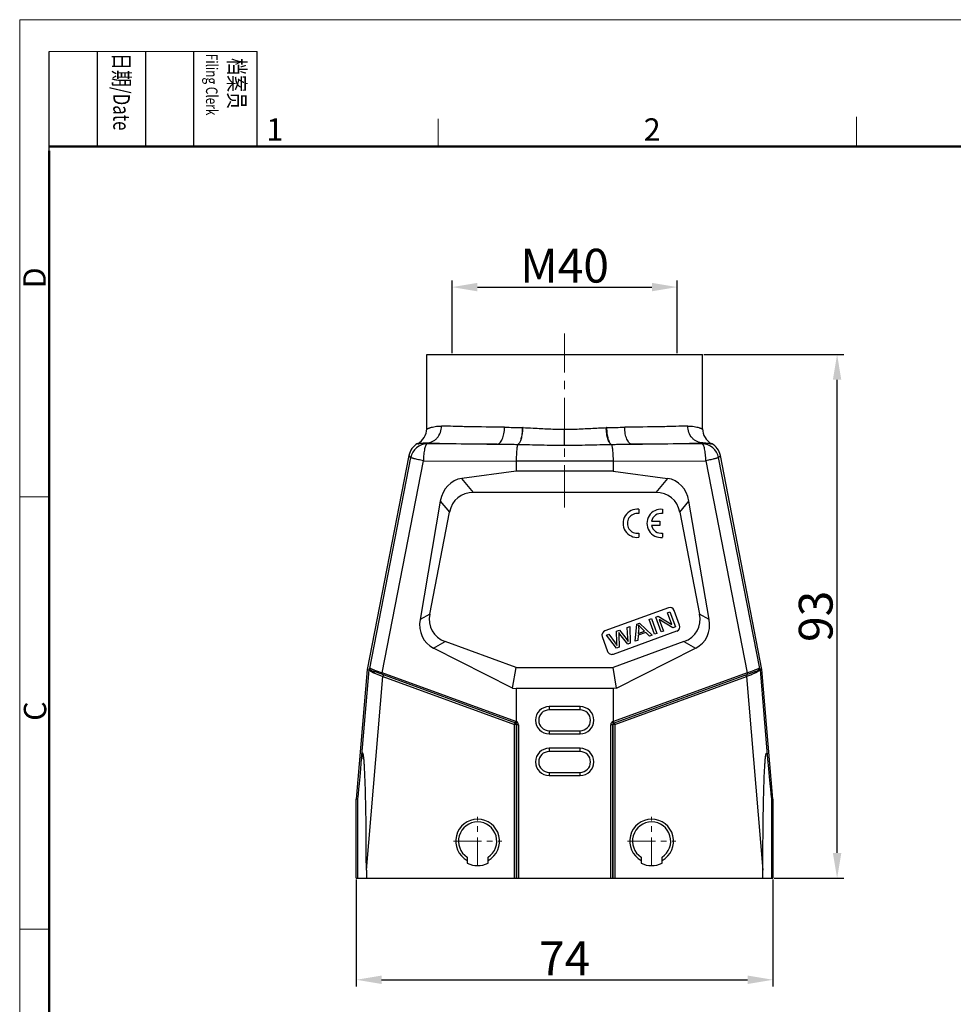
# Model space of a CAD drawing. Units: millimetres. Extents: x 253 to 698, y 142 to 457.
# Drawn here: x 253 to 418, y 282 to 457 of the extents above; entities that cross this region are included whole.
import ezdxf

# ---------------------------------------------------------------- set-up
doc = ezdxf.new("R2010")
doc.units = ezdxf.units.MM
doc.header["$MEASUREMENT"] = 0
doc.linetypes.add('CENTER', pattern=[2, 1.25, -0.25, 0.25, -0.25])
doc.layers.get('0').update_dxf_attribs({"lineweight": 30})
for name, color, linetype, lineweight in [('CEN', 1, 'CENTER', 15), ('DIM', 3, 'Continuous', 15), ('图框', 7, 'Continuous', 20)]:
    doc.layers.add(name, color=color, linetype=linetype, lineweight=lineweight)
doc.styles.add('Romans字体', font='romans.shx', dxfattribs={"width": 0.75})
doc.styles.get("Standard").update_dxf_attribs({"font": 'txt', "width": 0.75})
doc.dimstyles.new('01', dxfattribs={"dimtxt": 6, "dimasz": 4.5, "dimexe": 1.2, "dimexo": 0.2, "dimgap": 0.8, "dimtad": 1, "dimdec": 1, "dimdsep": 46, "dimtxsty": 'Romans字体', "dimcen": 0, "dimclrd": 1, "dimclre": 6, "dimclrt": 4, "dimazin": 2, "dimtfac": 1, "dimtdec": 1, "dimtofl": 0, "dimtmove": 0, "dimatfit": 3, "dimfxl": 1, "dimtolj": 1, "dimtzin": 0, "dimarcsym": 0})

# ---------------------------------------------------------------- blocks, each defined once
blk = doc.blocks.new('*D1')
at = {"layer": 'Defpoints', "color": 0, "transparency": 16777216}
for p in [(312.42, 304.21), (386.42, 304.21), (386.42, 286.19)]:
    blk.add_point(p, dxfattribs=at)
at = {"layer": 'DIM', "color": 6, "lineweight": -2, "transparency": 16777216}
for p, q in [((312.42, 304.01), (312.42, 284.99)), ((386.42, 304.01), (386.42, 284.99))]:
    blk.add_line(p, q, dxfattribs=at)
at = {"layer": 'DIM', "color": 1, "lineweight": -2, "transparency": 16777216}
blk.add_line((316.92, 286.19), (381.92, 286.19), dxfattribs=at)
at = {"layer": 'DIM', "color": 1, "transparency": 16777216}
for points in [[(316.92, 286.94), (316.92, 285.44), (312.42, 286.19)], [(381.92, 286.94), (381.92, 285.44), (386.42, 286.19)]]:
    blk.add_solid(points, dxfattribs=at)
at = {"layer": 'DIM', "color": 4, "transparency": 16777216, "insert": (349.42, 289.99), "char_height": 6, "attachment_point": 5, "style": 'Romans字体'}
blk.add_mtext('\\A1;74', dxfattribs=at)
blk = doc.blocks.new('*D2')
at = {"layer": 'Defpoints', "color": 0, "transparency": 16777216}
for p in [(373.92, 397.21), (397.81, 397.21), (386.42, 304.21)]:
    blk.add_point(p, dxfattribs=at)
at = {"layer": 'DIM', "color": 6, "lineweight": -2, "transparency": 16777216}
for p, q in [((374.12, 397.21), (399.01, 397.21)), ((386.62, 304.21), (399.01, 304.21))]:
    blk.add_line(p, q, dxfattribs=at)
at = {"layer": 'DIM', "color": 1, "lineweight": -2, "transparency": 16777216}
blk.add_line((397.81, 308.71), (397.81, 392.71), dxfattribs=at)
at = {"layer": 'DIM', "color": 1, "transparency": 16777216}
for points in [[(397.06, 392.71), (398.56, 392.71), (397.81, 397.21)], [(397.06, 308.71), (398.56, 308.71), (397.81, 304.21)]]:
    blk.add_solid(points, dxfattribs=at)
at = {"layer": 'DIM', "color": 4, "transparency": 16777216, "insert": (394.01, 350.71), "char_height": 6, "attachment_point": 5, "rotation": 90, "style": 'Romans字体'}
blk.add_mtext('\\A1;93', dxfattribs=at)
blk = doc.blocks.new('*D4')
at = {"layer": 'Defpoints', "color": 0, "transparency": 16777216}
for p in [(369.42, 409.16), (329.42, 397.21), (369.42, 397.21)]:
    blk.add_point(p, dxfattribs=at)
at = {"layer": 'DIM', "color": 6, "lineweight": -2, "transparency": 16777216}
for p, q in [((329.42, 397.41), (329.42, 410.36)), ((369.42, 397.41), (369.42, 410.36))]:
    blk.add_line(p, q, dxfattribs=at)
at = {"layer": 'DIM', "color": 1, "lineweight": -2, "transparency": 16777216}
blk.add_line((333.92, 409.16), (364.92, 409.16), dxfattribs=at)
at = {"layer": 'DIM', "color": 1, "transparency": 16777216}
for points in [[(333.92, 409.91), (333.92, 408.41), (329.42, 409.16)], [(364.92, 409.91), (364.92, 408.41), (369.42, 409.16)]]:
    blk.add_solid(points, dxfattribs=at)
at = {"layer": 'DIM', "color": 4, "transparency": 16777216, "insert": (349.42, 412.96), "char_height": 6, "attachment_point": 5, "style": 'Romans字体'}
blk.add_mtext('\\A1;M40', dxfattribs=at)

msp = doc.modelspace()

# ---------------------------------------------------------------- linework, layer by layer
at = {"color": 7, "linetype": 'Continuous'}
for p, q in [((324.92, 397.21), (373.92, 397.21)), ((324.92, 384.02), (324.92, 397.21)), ((373.92, 384.02), (373.92, 397.21)), ((349.42, 381.09), (349.42, 383.92)), ((325.02, 381.33), (324.88, 381.49)), ((337.44, 381.28), (325.02, 381.33)), ((373.82, 381.33), (361.4, 381.28)), ((373.95, 381.49), (373.82, 381.33)), ((321.76, 379.28), (314.37, 341.28)), ((322.07, 378.9), (314.77, 341.48)), ((317, 340.69), (324.35, 378.33)), ((321.76, 379.28), (322.07, 378.9)), ((324.35, 378.33), (340.82, 378.26)), ((340.82, 378.26), (340.82, 376.46)), ((358.02, 378.26), (340.82, 378.26)), ((358.02, 378.26), (374.49, 378.33)), ((358.02, 378.26), (358.02, 376.46)), ((374.49, 378.33), (381.83, 340.69)), ((376.76, 378.9), (377.08, 379.28)), ((384.06, 341.48), (376.76, 378.9)), ((384.46, 341.28), (377.08, 379.28)), ((340.82, 376.46), (331.18, 375.19)), ((358.02, 376.46), (340.82, 376.46)), ((358.02, 376.46), (367.66, 375.19)), ((333.22, 372.71), (331.18, 375.19)), ((367.66, 375.19), (365.62, 372.71)), ((365.62, 372.71), (333.22, 372.71)), ((327.34, 371.18), (323.74, 350.15)), ((327.34, 371.18), (328.97, 369.2)), ((369.87, 369.2), (371.49, 371.18)), ((375.09, 350.15), (371.49, 371.18)), ((325.45, 351.12), (328.97, 369.2)), ((362.57, 369.71), (362.57, 368.95)), ((366.81, 369.71), (366.81, 368.95)), ((369.87, 369.2), (373.38, 351.12)), ((364.85, 367.6), (366.3, 367.6)), ((366.3, 367.6), (366.3, 366.85)), ((362.57, 365.5), (362.57, 364.74)), ((366.3, 366.85), (364.84, 366.85)), ((366.81, 365.49), (366.81, 364.74)), ((367.85, 352.25), (356.57, 348.14)), ((367.71, 351.35), (368.12, 351.49)), ((368.46, 349.28), (367.71, 351.35)), ((368.12, 351.49), (369.08, 348.86)), ((369.83, 349.14), (368.87, 351.77)), ((325.45, 351.12), (323.74, 350.15)), ((364.42, 350.15), (364.85, 350.3)), ((365.38, 347.52), (364.42, 350.15)), ((364.85, 350.3), (365.81, 347.67)), ((365.59, 350.57), (366.03, 350.73)), ((366.55, 347.94), (365.59, 350.57)), ((366.03, 350.73), (368.46, 349.28)), ((368.64, 348.7), (366.2, 350.16)), ((366.2, 350.16), (366.96, 348.09)), ((375.09, 350.15), (373.38, 351.12)), ((358.07, 344.01), (369.35, 348.11)), ((358.66, 348.05), (359.17, 348.24)), ((358.69, 346.05), (358.66, 348.05)), ((359.17, 348.24), (360.11, 347.07)), ((360.54, 348.74), (360.97, 348.89)), ((360.65, 346.86), (360.54, 348.74)), ((360.97, 348.89), (361.04, 345.94)), ((361.97, 346.28), (362.24, 349.35)), ((362.24, 349.35), (362.7, 349.52)), ((363.82, 347.85), (362.48, 347.36)), ((362.57, 348.59), (362.5, 347.69)), ((362.5, 347.69), (363.59, 348.09)), ((362.7, 349.52), (364.97, 347.37)), ((363.59, 348.09), (362.99, 348.7)), ((364.49, 347.19), (363.82, 347.85)), ((366.96, 348.09), (366.55, 347.94)), ((369.08, 348.86), (368.64, 348.7)), ((326.15, 345.05), (328.22, 346.23)), ((340.82, 341.64), (328.22, 346.23)), ((356.09, 347.12), (357.05, 344.48)), ((356.84, 347.39), (357.28, 347.55)), ((358.65, 345.07), (356.84, 347.39)), ((357.28, 347.55), (358.39, 346)), ((370.61, 346.23), (358.02, 341.64)), ((359.04, 347.48), (359.08, 345.23)), ((360.64, 345.79), (359.23, 347.55)), ((362.42, 346.44), (361.97, 346.28)), ((362.48, 347.36), (362.42, 346.44)), ((364.97, 347.37), (364.49, 347.19)), ((365.81, 347.67), (365.38, 347.52)), ((370.61, 346.23), (372.69, 345.05)), ((340.17, 337.98), (326.15, 345.05)), ((359.08, 345.23), (358.65, 345.07)), ((358.66, 337.98), (372.69, 345.05)), ((361.04, 345.94), (360.64, 345.79)), ((314.37, 341.28), (312.42, 318.23)), ((313.36, 325.35), (314.71, 341.23)), ((314.37, 341.28), (314.71, 341.23)), ((314.77, 341.48), (314.77, 341.48)), ((340.73, 331.76), (315.47, 340.96)), ((340.17, 337.98), (340.82, 341.64)), ((340.82, 341.64), (358.02, 341.64)), ((358.66, 337.98), (358.02, 341.64)), ((358.11, 331.76), (383.37, 340.96)), ((384.07, 341.48), (384.06, 341.48)), ((384.46, 341.28), (384.12, 341.23)), ((384.12, 341.23), (385.47, 325.35)), ((386.42, 318.23), (384.46, 341.28)), ((314.2, 305.65), (317.12, 340.04)), ((315.56, 340.66), (316.86, 340.14)), ((316.86, 340.14), (317.12, 340.04)), ((340.76, 332.05), (317, 340.69)), ((317.22, 340.32), (317.12, 340.04)), ((317.12, 340.04), (340.52, 331.52)), ((381.83, 340.69), (358.07, 332.05)), ((358.31, 331.52), (381.72, 340.04)), ((381.72, 340.04), (381.61, 340.32)), ((381.72, 340.04), (384.63, 305.65)), ((340.17, 337.98), (340.82, 337.89)), ((340.82, 337.89), (340.82, 332.05)), ((358.02, 337.89), (340.82, 337.89)), ((358.66, 337.98), (358.02, 337.89)), ((358.02, 337.89), (358.02, 332.05)), ((352.17, 334.68), (346.67, 334.68)), ((346.67, 334.68), (346.67, 334.11)), ((352.17, 334.11), (346.67, 334.11)), ((352.17, 334.11), (352.17, 334.68)), ((340.52, 331.52), (340.63, 331.8)), ((340.52, 304.21), (340.52, 331.52)), ((340.82, 331.52), (340.52, 331.52)), ((340.82, 331.52), (340.92, 331.48)), ((340.82, 331.52), (340.82, 304.21)), ((340.92, 304.21), (340.92, 331.48)), ((341.22, 331.48), (340.92, 331.48)), ((341.22, 331.48), (341.22, 304.21)), ((346.67, 330.41), (352.17, 330.41)), ((346.67, 330.41), (346.67, 329.84)), ((352.17, 329.84), (352.17, 330.41)), ((357.91, 331.48), (357.61, 331.48)), ((357.61, 304.21), (357.61, 331.48)), ((357.91, 331.48), (358.01, 331.52)), ((357.91, 331.48), (357.91, 304.21)), ((358.31, 331.52), (358.01, 331.52)), ((358.01, 304.21), (358.01, 331.52)), ((358.1, 331.77), (358.11, 331.76)), ((358.22, 331.78), (358.31, 331.52)), ((358.31, 331.52), (358.31, 304.21)), ((346.67, 329.84), (352.17, 329.84)), ((352.17, 327.28), (346.67, 327.28)), ((346.67, 327.28), (346.67, 326.71)), ((352.17, 326.71), (352.17, 327.28)), ((352.17, 326.71), (346.67, 326.71)), ((346.67, 323.01), (352.17, 323.01)), ((346.67, 323.01), (346.67, 322.44)), ((346.67, 322.44), (352.17, 322.44)), ((352.17, 322.44), (352.17, 323.01)), ((312.42, 304.21), (312.42, 318.23)), ((312.68, 318.22), (312.42, 318.23)), ((312.68, 304.21), (312.68, 318.22)), ((386.16, 318.22), (386.42, 318.23)), ((386.16, 318.22), (386.16, 304.21)), ((386.42, 318.23), (386.42, 304.21)), ((332.12, 307.96), (332.12, 306.87)), ((335.82, 306.87), (335.82, 307.96)), ((363.02, 307.96), (363.02, 306.87)), ((366.72, 306.87), (366.72, 307.96)), ((312.42, 304.21), (386.42, 304.21)), ((314.2, 305.65), (314.2, 304.21)), ((384.63, 304.21), (384.63, 305.65))]:
    msp.add_line(p, q, dxfattribs=at)
for centre, radius, start, end in [((321.92, 384.02), 3, 297.6794, 0.005), ((341.93, 382), 2.22, 87.5511, 89.0796), ((356.9, 382), 2.22, 90.9441, 92.459), ((376.92, 384.02), 3, 179.995, 242.3206), ((324.7, 378.71), 3, 117.6686, 169.0018), ((325.02, 378.33), 3, 90.0165, 168.9835), ((373.82, 378.33), 3, 11.0165, 89.9835), ((374.13, 378.71), 3, 10.9982, 62.3314), ((362.3, 367.23), 2.5, 83.725, 276.275), ((362.31, 367.22), 1.75, 81.2793, 278.7207), ((366.54, 367.22), 2.5, 83.725, 276.275), ((366.55, 367.22), 1.75, 81.2793, 167.3363), ((366.55, 367.22), 1.75, 192.3566, 278.7207), ((368.12, 351.49), 0.8, 20, 110), ((356.84, 347.39), 0.8, 110, 200), ((359.46, 348.82), 3.12, 355.8153, 6.2245), ((369.08, 348.86), 0.8, 290, 20), ((357.8, 344.76), 0.8, 200, 290), ((350.07, 340), 10.26, 32.4928, 35.7917), ((315.2, 341.36), 0.44, 191.9649, 200.478), ((495.84, 855.07), 544.58, 250.6808, 250.8288), ((204.05, 852.13), 541.46, 289.1678, 289.3143), ((383.9, 341.4), 0.172, 333.6093, 345.0695), ((400.56, 293.32), 50.38, 111.6469, 111.9663), ((346.67, 332.26), 2.42, 90, 270), ((346.67, 332.26), 1.85, 90, 270), ((352.17, 332.26), 2.42, 270, 90), ((352.17, 332.26), 1.85, 270, 90), ((340.52, 331.52), 0.3, 23.3249, 69.9991), ((340.62, 331.48), 0.3, 0.0033, 69.511), ((340.55, 331.48), 0.605, 64.8009, 69.9986), ((340.62, 331.48), 0.6, 0.0062, 71.1798), ((358.21, 331.48), 0.6, 108.8201, 179.9939), ((358.21, 331.48), 0.3, 110.4983, 179.9926), ((358.31, 331.52), 0.298, 130.2499, 180.0079), ((358.28, 331.48), 0.605, 109.9988, 115.2016), ((346.67, 324.86), 2.42, 90, 270), ((352.17, 324.86), 2.42, 270, 90), ((346.67, 324.86), 1.85, 90, 270), ((352.17, 324.86), 1.85, 270, 90), ((333.97, 310.81), 3.9, 298.4483, 241.5517), ((364.87, 310.81), 3.9, 298.4483, 241.5517), ((333.97, 310.81), 3.4, 302.9644, 237.0356), ((364.87, 310.81), 3.4, 302.9644, 237.0356), ((333.97, 310.81), 4.35, 244.8311, 295.1689), ((364.87, 310.81), 4.35, 244.8311, 295.1689)]:
    msp.add_arc(centre, radius, start, end, dxfattribs=at)
for centre, major_axis, ratio, start_param, end_param in [((332.25, 369.56), (-1.92, 5.43), 0.849247, -0.177348, 0.98944), ((366.59, 369.56), (1.92, 5.43), 0.849247, -0.98944, 0.177348), ((334.41, 366.94), (-3.97, 4.82), 0.800681, -0.583394, 0.583394), ((364.43, 366.94), (3.97, 4.82), 0.800681, -0.583394, 0.583394), ((328.87, 349.82), (3.69, 4.11), 0.893865, 2.183286, 3.377951), ((331.36, 351.23), (-5.46, -3.09), 0.796444, -0.597332, 0.597332), ((367.48, 351.23), (5.46, -3.09), 0.796444, -0.597332, 0.597332), ((369.97, 349.82), (3.69, -4.11), 0.893865, -0.236358, 0.958306), ((332.67, 554.15), (20, 235.93), 0.001474, -3.14153, -2.895013), ((366.16, 554.15), (-20, 235.93), 0.001474, -3.388172, -3.141655)]:
    msp.add_ellipse(centre, major_axis=major_axis, ratio=ratio, start_param=start_param, end_param=end_param, dxfattribs=at)
for points, knots in [([(324.88, 381.49), (325.06, 381.49), (325.41, 381.54), (325.91, 381.71), (326.38, 381.99), (326.92, 382.5), (327.42, 383.34), (327.55, 384.11), (327.56, 384.49)], [0, 0, 0, 0, 0.117968, 0.237316, 0.358755, 0.482898, 0.737989, 1, 1, 1, 1]), ([(324.92, 384.02), (324.92, 384.02), (324.92, 384.01), (324.93, 384.01), (324.94, 384.01), (324.96, 384.01), (324.98, 384.01), (325.03, 384.02), (325.09, 384.04), (325.19, 384.07), (325.3, 384.11), (325.44, 384.16), (325.66, 384.23), (325.98, 384.33), (326.44, 384.43), (326.97, 384.49), (327.35, 384.5), (327.56, 384.49)], [0, 0, 0, 0, 0.00329, 0.006823, 0.011755, 0.018556, 0.027399, 0.038347, 0.06661, 0.103312, 0.148258, 0.201187, 0.261825, 0.405131, 0.576369, 0.774593, 1, 1, 1, 1]), ([(338.75, 384.28), (336.58, 384.3), (333.54, 384.34), (329.82, 384.42), (328.25, 384.47), (327.56, 384.49)], [0, 0, 0, 0, 0.58067, 0.813712, 1, 1, 1, 1]), ([(337.44, 381.28), (337.53, 381.28), (337.71, 381.33), (337.96, 381.52), (338.18, 381.81), (338.37, 382.19), (338.53, 382.64), (338.65, 383.15), (338.73, 383.7), (338.74, 384.08), (338.75, 384.28)], [0, 0, 0, 0, 0.074609, 0.160493, 0.263125, 0.383927, 0.521546, 0.672899, 0.834041, 1, 1, 1, 1]), ([(338.75, 384.28), (339.28, 384.27), (340.35, 384.25), (341.42, 384.23), (341.97, 384.22)], [0, 0, 0, 0, 0.492925, 1, 1, 1, 1]), ([(341.3, 381.37), (341.35, 381.42), (341.45, 381.56), (341.57, 381.81), (341.68, 382.12), (341.81, 382.61), (341.93, 383.32), (341.96, 383.91), (341.97, 384.22)], [0, 0, 0, 0, 0.075584, 0.168428, 0.278019, 0.402785, 0.687817, 1, 1, 1, 1]), ([(341.3, 381.37), (341.35, 381.42), (341.45, 381.56), (341.58, 381.81), (341.7, 382.11), (341.84, 382.61), (341.97, 383.32), (342.02, 383.91), (342.03, 384.22)], [0, 0, 0, 0, 0.076045, 0.169301, 0.279141, 0.404012, 0.688769, 1, 1, 1, 1]), ([(342.03, 384.22), (342.63, 384.19), (343.69, 384.14), (345.22, 384.06), (346.61, 383.98), (348.01, 383.94), (348.95, 383.92), (349.42, 383.92)], [0, 0, 0, 0, 0.244822, 0.431443, 0.619913, 0.809659, 1, 1, 1, 1]), ([(349.42, 383.92), (350.04, 383.93), (351.14, 383.94), (352.69, 384.01), (354.08, 384.08), (355.45, 384.15), (356.36, 384.2), (356.81, 384.22)], [0, 0, 0, 0, 0.253692, 0.443078, 0.630997, 0.816865, 1, 1, 1, 1]), ([(357.71, 381.24), (357.65, 381.27), (357.52, 381.36), (357.37, 381.58), (357.22, 381.87), (357.1, 382.24), (356.98, 382.68), (356.87, 383.34), (356.82, 383.86), (356.81, 384.22)], [0, 0, 0, 0, 0.062137, 0.143498, 0.246289, 0.369581, 0.510684, 0.665809, 1, 1, 1, 1]), ([(356.87, 384.22), (357.41, 384.23), (358.49, 384.25), (359.56, 384.27), (360.09, 384.28)], [0, 0, 0, 0, 0.50707, 1, 1, 1, 1]), ([(356.87, 384.22), (356.87, 383.87), (356.91, 383.34), (357.01, 382.68), (357.11, 382.24), (357.23, 381.87), (357.37, 381.58), (357.53, 381.36), (357.65, 381.27), (357.71, 381.24)], [0, 0, 0, 0, 0.335088, 0.490354, 0.631407, 0.754485, 0.856948, 0.938, 1, 1, 1, 1]), ([(371.28, 384.49), (370.58, 384.47), (369.02, 384.42), (365.29, 384.34), (362.25, 384.3), (360.09, 384.28)], [0, 0, 0, 0, 0.186288, 0.41933, 1, 1, 1, 1]), ([(361.4, 381.28), (361.31, 381.28), (361.12, 381.33), (360.88, 381.52), (360.65, 381.81), (360.46, 382.19), (360.3, 382.64), (360.18, 383.15), (360.11, 383.7), (360.09, 384.08), (360.09, 384.28)], [0, 0, 0, 0, 0.074608, 0.160476, 0.263086, 0.383872, 0.521486, 0.672843, 0.83402, 1, 1, 1, 1]), ([(371.28, 384.49), (371.48, 384.5), (371.86, 384.49), (372.4, 384.43), (372.85, 384.33), (373.18, 384.23), (373.4, 384.16), (373.53, 384.11), (373.65, 384.07), (373.74, 384.04), (373.81, 384.02), (373.85, 384.01), (373.87, 384.01), (373.89, 384.01), (373.91, 384.01), (373.92, 384.01), (373.92, 384.02), (373.92, 384.02)], [0, 0, 0, 0, 0.225407, 0.423632, 0.594871, 0.738176, 0.798815, 0.851744, 0.896691, 0.933393, 0.961657, 0.972605, 0.981448, 0.988248, 0.99318, 0.996713, 1, 1, 1, 1]), ([(373.95, 381.49), (373.78, 381.49), (373.43, 381.54), (372.92, 381.71), (372.46, 381.99), (371.91, 382.5), (371.42, 383.34), (371.28, 384.11), (371.28, 384.49)], [0, 0, 0, 0, 0.117968, 0.237316, 0.358755, 0.482899, 0.73799, 1, 1, 1, 1]), ([(323.31, 381.37), (323.32, 381.35), (323.34, 381.34), (323.38, 381.34), (323.43, 381.35), (323.49, 381.36), (323.58, 381.37), (323.74, 381.41), (323.95, 381.45), (324.34, 381.5), (324.65, 381.51), (324.88, 381.49)], [0, 0, 0, 0, 0.025638, 0.047357, 0.076173, 0.112314, 0.155845, 0.265064, 0.403704, 0.571838, 1, 1, 1, 1]), ([(325.02, 381.33), (324.99, 381.33), (324.95, 381.31), (324.88, 381.26), (324.82, 381.18), (324.73, 381.03), (324.63, 380.78), (324.54, 380.41), (324.46, 379.96), (324.4, 379.45), (324.36, 378.9), (324.35, 378.52), (324.35, 378.33)], [0, 0, 0, 0, 0.021314, 0.046475, 0.07735, 0.114825, 0.210347, 0.332359, 0.477508, 0.640991, 0.817319, 1, 1, 1, 1]), ([(324.88, 381.49), (325.66, 381.47), (327.42, 381.42), (331.6, 381.34), (335.01, 381.3), (337.44, 381.28)], [0, 0, 0, 0, 0.186277, 0.41932, 1, 1, 1, 1]), ([(337.44, 381.28), (337.74, 381.28), (338.97, 381.27), (340.2, 381.25), (341.12, 381.24)], [0, 0, 0, 0, 0.247856, 1, 1, 1, 1]), ([(341.12, 381.24), (341.11, 381.23), (341.09, 381.19), (341.04, 381.09), (341, 380.9), (340.95, 380.6), (340.9, 380.24), (340.87, 379.8), (340.83, 379.14), (340.82, 378.62), (340.82, 378.26)], [0, 0, 0, 0, 0.017813, 0.042564, 0.113662, 0.212659, 0.33693, 0.482722, 0.645381, 1, 1, 1, 1]), ([(341.12, 381.24), (341.14, 381.25), (341.18, 381.27), (341.24, 381.31), (341.28, 381.35), (341.3, 381.37)], [0, 0, 0, 0, 0.211885, 0.592363, 1, 1, 1, 1]), ([(341.12, 381.24), (342.5, 381.22), (344.57, 381.15), (347.34, 381.1), (348.72, 381.09), (349.42, 381.09)], [0, 0, 0, 0, 0.49846, 0.749043, 1, 1, 1, 1]), ([(349.42, 381.09), (350.8, 381.09), (352.88, 381.12), (355.65, 381.19), (357.02, 381.23), (357.71, 381.24)], [0, 0, 0, 0, 0.50155, 0.751324, 1, 1, 1, 1]), ([(357.71, 381.24), (358.02, 381.24), (359.25, 381.26), (360.48, 381.27), (361.4, 381.28)], [0, 0, 0, 0, 0.252091, 1, 1, 1, 1]), ([(357.71, 381.24), (357.72, 381.23), (357.75, 381.19), (357.79, 381.09), (357.84, 380.9), (357.89, 380.6), (357.93, 380.24), (357.97, 379.8), (358.01, 379.14), (358.02, 378.62), (358.02, 378.26)], [0, 0, 0, 0, 0.017832, 0.04259, 0.113684, 0.212669, 0.33693, 0.482716, 0.645373, 1, 1, 1, 1]), ([(361.4, 381.28), (363.83, 381.3), (367.23, 381.34), (371.42, 381.42), (373.17, 381.47), (373.95, 381.49)], [0, 0, 0, 0, 0.580681, 0.813723, 1, 1, 1, 1]), ([(374.49, 378.33), (374.49, 378.52), (374.48, 378.9), (374.44, 379.45), (374.38, 379.96), (374.3, 380.41), (374.2, 380.78), (374.1, 381.03), (374.02, 381.18), (373.95, 381.26), (373.89, 381.31), (373.84, 381.33), (373.82, 381.33)], [0, 0, 0, 0, 0.182682, 0.35901, 0.522492, 0.667641, 0.789653, 0.885175, 0.92265, 0.953525, 0.978686, 1, 1, 1, 1]), ([(373.95, 381.49), (374.18, 381.51), (374.5, 381.5), (374.88, 381.45), (375.1, 381.41), (375.25, 381.37), (375.35, 381.36), (375.4, 381.35), (375.45, 381.34), (375.49, 381.34), (375.52, 381.35), (375.52, 381.37)], [0, 0, 0, 0, 0.428169, 0.596299, 0.734937, 0.844156, 0.887686, 0.923827, 0.952643, 0.974362, 1, 1, 1, 1]), ([(324.35, 378.33), (324.19, 378.36), (323.89, 378.42), (323.46, 378.52), (323.07, 378.61), (322.78, 378.68), (322.58, 378.73), (322.45, 378.76), (322.34, 378.79), (322.25, 378.82), (322.18, 378.85), (322.12, 378.87), (322.09, 378.88), (322.07, 378.89), (322.07, 378.9)], [0, 0, 0, 0, 0.202388, 0.391758, 0.562412, 0.709825, 0.773557, 0.830014, 0.878804, 0.919637, 0.952243, 0.976427, 0.992191, 1, 1, 1, 1]), ([(376.76, 378.9), (376.76, 378.89), (376.74, 378.88), (376.71, 378.87), (376.66, 378.85), (376.59, 378.82), (376.49, 378.79), (376.38, 378.76), (376.26, 378.73), (376.05, 378.68), (375.76, 378.61), (375.37, 378.52), (374.94, 378.42), (374.64, 378.36), (374.49, 378.33)], [0, 0, 0, 0, 0.007809, 0.023573, 0.047757, 0.080363, 0.121196, 0.169986, 0.226442, 0.290175, 0.437588, 0.608242, 0.797612, 1, 1, 1, 1]), ([(314.71, 341.23), (314.71, 341.23), (314.71, 341.23), (314.71, 341.24), (314.72, 341.24), (314.72, 341.25), (314.72, 341.27), (314.73, 341.3), (314.74, 341.33), (314.75, 341.38), (314.75, 341.42), (314.76, 341.44)], [0, 0, 0, 0, 0.006554, 0.024474, 0.05301, 0.091267, 0.19328, 0.323163, 0.473545, 0.638384, 1, 1, 1, 1]), ([(314.76, 341.44), (314.76, 341.45), (314.76, 341.46), (314.77, 341.47), (314.77, 341.48)], [0, 0, 0, 0, 0.338706, 1, 1, 1, 1]), ([(314.77, 341.36), (314.77, 341.36), (314.76, 341.4), (314.76, 341.45), (314.77, 341.48)], [0, 0, 0, 0, 0.160953, 1, 1, 1, 1]), ([(314.76, 341.44), (314.76, 341.42), (314.76, 341.39), (314.76, 341.33), (314.77, 341.29), (314.77, 341.27)], [0, 0, 0, 0, 0.314688, 0.570734, 1, 1, 1, 1]), ([(315.67, 341.16), (315.55, 341.2), (315.37, 341.26), (315.15, 341.34), (315.02, 341.39), (314.92, 341.42), (314.85, 341.45), (314.8, 341.47), (314.78, 341.48), (314.77, 341.48)], [0, 0, 0, 0, 0.414884, 0.585025, 0.727732, 0.841641, 0.925472, 0.978417, 1, 1, 1, 1]), ([(314.78, 341.33), (314.78, 341.33), (314.78, 341.34), (314.77, 341.35), (314.77, 341.36)], [0, 0, 0, 0, 0.238067, 1, 1, 1, 1]), ([(314.78, 341.33), (314.79, 341.3), (314.8, 341.25), (314.79, 341.21), (314.79, 341.2)], [0, 0, 0, 0, 0.744906, 1, 1, 1, 1]), ([(314.78, 341.33), (314.79, 341.31), (314.82, 341.27), (314.88, 341.22), (314.94, 341.18), (315.06, 341.12), (315.23, 341.04), (315.38, 340.99), (315.47, 340.96)], [0, 0, 0, 0, 0.08404, 0.172542, 0.272976, 0.387958, 0.663506, 1, 1, 1, 1]), ([(314.79, 341.2), (314.81, 341.16), (314.87, 341.06), (315, 340.94), (315.17, 340.84), (315.29, 340.78), (315.36, 340.75)], [0, 0, 0, 0, 0.214958, 0.443834, 0.703044, 1, 1, 1, 1]), ([(315.56, 340.66), (315.56, 340.69), (315.57, 340.76), (315.56, 340.85), (315.53, 340.92), (315.49, 340.95), (315.47, 340.96)], [0, 0, 0, 0, 0.299373, 0.569234, 0.799608, 1, 1, 1, 1]), ([(384.06, 341.48), (384.06, 341.48), (384.06, 341.48), (384.04, 341.47), (384.02, 341.46), (383.98, 341.45), (383.91, 341.42), (383.8, 341.38), (383.67, 341.34), (383.45, 341.26), (383.27, 341.19), (383.14, 341.15)], [0, 0, 0, 0, 0.006821, 0.021548, 0.04413, 0.074509, 0.158401, 0.272384, 0.415171, 0.585379, 1, 1, 1, 1]), ([(383.37, 340.96), (383.35, 340.95), (383.31, 340.92), (383.27, 340.85), (383.26, 340.76), (383.27, 340.69), (383.28, 340.66)], [0, 0, 0, 0, 0.200039, 0.430307, 0.700317, 1, 1, 1, 1]), ([(383.37, 340.96), (383.45, 340.99), (383.6, 341.04), (383.78, 341.12), (383.89, 341.18), (383.96, 341.22), (384.01, 341.27), (384.04, 341.31), (384.05, 341.33)], [0, 0, 0, 0, 0.336493, 0.612036, 0.72703, 0.827333, 0.915665, 1, 1, 1, 1]), ([(384.05, 341.2), (384.02, 341.16), (383.97, 341.06), (383.84, 340.94), (383.67, 340.84), (383.55, 340.78), (383.48, 340.75)], [0, 0, 0, 0, 0.213972, 0.443902, 0.703047, 1, 1, 1, 1]), ([(384.05, 341.33), (384.04, 341.3), (384.04, 341.25), (384.04, 341.21), (384.05, 341.2)], [0, 0, 0, 0, 0.744902, 1, 1, 1, 1]), ([(384.06, 341.27), (384.06, 341.26), (384.06, 341.24), (384.05, 341.22), (384.05, 341.2)], [0, 0, 0, 0, 0.264286, 1, 1, 1, 1]), ([(384.06, 341.36), (384.06, 341.36), (384.07, 341.4), (384.07, 341.45), (384.07, 341.48)], [0, 0, 0, 0, 0.160963, 1, 1, 1, 1]), ([(384.08, 341.44), (384.08, 341.42), (384.08, 341.37), (384.07, 341.31), (384.06, 341.27)], [0, 0, 0, 0, 0.314428, 1, 1, 1, 1]), ([(384.07, 341.48), (384.07, 341.48), (384.07, 341.47), (384.07, 341.45), (384.08, 341.44)], [0, 0, 0, 0, 0.166155, 1, 1, 1, 1]), ([(384.08, 341.44), (384.08, 341.42), (384.09, 341.38), (384.1, 341.33), (384.11, 341.3), (384.11, 341.27), (384.12, 341.25), (384.12, 341.24), (384.12, 341.24), (384.12, 341.23), (384.12, 341.23), (384.12, 341.23)], [0, 0, 0, 0, 0.361663, 0.526517, 0.676884, 0.806739, 0.908734, 0.946988, 0.975524, 0.993445, 1, 1, 1, 1]), ([(315.36, 340.75), (315.37, 340.74), (315.44, 340.71), (315.5, 340.68), (315.56, 340.66)], [0, 0, 0, 0, 0.241446, 1, 1, 1, 1]), ([(317, 340.69), (316.99, 340.66), (316.97, 340.6), (316.96, 340.52), (316.95, 340.47), (316.95, 340.44), (316.96, 340.42), (316.97, 340.41)], [0, 0, 0, 0, 0.369037, 0.679494, 0.800332, 0.893933, 1, 1, 1, 1]), ([(381.87, 340.41), (381.88, 340.42), (381.88, 340.44), (381.88, 340.47), (381.88, 340.52), (381.86, 340.6), (381.84, 340.66), (381.83, 340.69)], [0, 0, 0, 0, 0.105999, 0.19951, 0.320272, 0.630823, 1, 1, 1, 1]), ([(381.98, 340.14), (382.21, 340.23), (382.64, 340.41), (383.08, 340.58), (383.28, 340.66)], [0, 0, 0, 0, 0.529663, 1, 1, 1, 1]), ([(383.48, 340.75), (383.46, 340.74), (383.4, 340.71), (383.33, 340.68), (383.28, 340.66)], [0, 0, 0, 0, 0.241402, 1, 1, 1, 1]), ([(340.76, 332.05), (340.74, 332), (340.72, 331.93), (340.71, 331.84), (340.71, 331.81), (340.71, 331.79)], [0, 0, 0, 0, 0.596915, 0.830776, 1, 1, 1, 1]), ([(340.71, 331.79), (340.71, 331.79), (340.71, 331.78), (340.72, 331.77), (340.73, 331.76)], [0, 0, 0, 0, 0.321799, 1, 1, 1, 1]), ([(340.81, 332.02), (340.8, 331.99), (340.78, 331.94), (340.75, 331.86), (340.74, 331.8), (340.73, 331.77), (340.73, 331.76)], [0, 0, 0, 0, 0.365014, 0.676061, 0.896877, 1, 1, 1, 1]), ([(358.02, 332.02), (358.03, 332), (358.05, 331.94), (358.08, 331.86), (358.1, 331.81), (358.1, 331.78), (358.1, 331.77)], [0, 0, 0, 0, 0.351273, 0.65529, 0.879427, 1, 1, 1, 1]), ([(358.12, 331.85), (358.12, 331.87), (358.11, 331.93), (358.09, 332), (358.07, 332.05)], [0, 0, 0, 0, 0.213748, 1, 1, 1, 1]), ([(358.11, 331.76), (358.12, 331.77), (358.13, 331.8), (358.12, 331.83), (358.12, 331.85)], [0, 0, 0, 0, 0.331336, 1, 1, 1, 1]), ([(314.2, 305.65), (314.2, 306.58), (314.2, 307.98), (314.19, 309.85), (314.18, 311.25), (314.17, 312.65), (314.16, 314.05), (314.14, 315.45), (314.11, 316.85), (314.08, 318.25), (314.05, 319.65), (314, 321.04), (313.95, 322.44), (313.9, 323.59), (313.84, 324.51), (313.8, 325.08), (313.76, 325.48), (313.74, 325.7), (313.71, 325.86), (313.7, 325.99), (313.68, 326.1), (313.66, 326.17), (313.65, 326.24), (313.63, 326.3), (313.62, 326.34), (313.61, 326.36), (313.6, 326.38), (313.59, 326.4), (313.57, 326.41), (313.56, 326.41), (313.54, 326.4), (313.53, 326.37), (313.51, 326.33), (313.49, 326.28), (313.48, 326.21), (313.46, 326.14), (313.45, 326.07), (313.43, 325.97), (313.42, 325.83), (313.4, 325.67), (313.38, 325.51), (313.37, 325.4), (313.36, 325.35)], [0, 0, 0, 0, 0.127975, 0.19196, 0.25594, 0.319914, 0.383878, 0.447828, 0.511758, 0.575659, 0.639515, 0.703301, 0.766966, 0.83039, 0.861914, 0.893161, 0.908574, 0.916182, 0.923685, 0.931019, 0.934586, 0.938051, 0.941364, 0.944438, 0.945839, 0.947109, 0.948211, 0.949108, 0.949798, 0.95039, 0.951079, 0.951963, 0.954269, 0.957072, 0.960175, 0.963467, 0.966886, 0.970396, 0.977599, 0.984967, 0.992445, 1, 1, 1, 1]), ([(384.63, 305.65), (384.63, 306.58), (384.63, 307.98), (384.64, 309.85), (384.65, 311.25), (384.66, 312.65), (384.68, 314.05), (384.7, 315.45), (384.72, 316.85), (384.75, 318.25), (384.79, 319.65), (384.83, 321.04), (384.88, 322.44), (384.94, 323.59), (384.99, 324.51), (385.04, 325.08), (385.07, 325.48), (385.1, 325.7), (385.12, 325.86), (385.14, 325.99), (385.16, 326.1), (385.17, 326.17), (385.19, 326.24), (385.2, 326.3), (385.21, 326.34), (385.23, 326.36), (385.24, 326.38), (385.25, 326.4), (385.26, 326.41), (385.28, 326.41), (385.29, 326.4), (385.31, 326.37), (385.32, 326.33), (385.34, 326.28), (385.36, 326.21), (385.37, 326.14), (385.38, 326.07), (385.4, 325.97), (385.42, 325.83), (385.44, 325.67), (385.45, 325.51), (385.46, 325.4), (385.47, 325.35)], [0, 0, 0, 0, 0.127975, 0.19196, 0.25594, 0.319914, 0.383878, 0.447828, 0.511758, 0.575659, 0.639515, 0.703301, 0.766966, 0.83039, 0.861914, 0.893161, 0.908574, 0.916182, 0.923685, 0.931018, 0.934586, 0.938051, 0.941364, 0.944438, 0.945838, 0.947109, 0.948211, 0.949108, 0.949798, 0.95039, 0.951079, 0.951963, 0.954269, 0.957072, 0.960175, 0.963467, 0.966886, 0.970396, 0.977599, 0.984967, 0.992445, 1, 1, 1, 1])]:
    msp.add_open_spline(points, degree=3, knots=knots, dxfattribs=at)
for points in [[(362.99, 348.7), (362.81, 348.88), (362.66, 349.03), (362.56, 349.16)], [(359.02, 347.82), (359.03, 347.69), (359.03, 347.57), (359.04, 347.48)], [(359.23, 347.55), (359.11, 347.7), (359.04, 347.78), (359.02, 347.82)], [(360.11, 347.07), (360.35, 346.78), (360.54, 346.5), (360.7, 346.23)], [(360.7, 346.23), (360.68, 346.41), (360.67, 346.62), (360.65, 346.86)], [(358.73, 345.51), (358.7, 345.82), (358.69, 346), (358.69, 346.05)], [(314.77, 341.36), (314.76, 341.4), (314.76, 341.44), (314.77, 341.48)], [(314.77, 341.36), (314.78, 341.33), (314.78, 341.3), (314.77, 341.27)], [(384.06, 341.48), (384.07, 341.44), (384.07, 341.4), (384.06, 341.36)], [(384.06, 341.36), (384.06, 341.33), (384.06, 341.3), (384.06, 341.27)], [(340.8, 331.64), (340.81, 331.6), (340.82, 331.56), (340.82, 331.52)], [(340.81, 332.02), (340.82, 332.03), (340.82, 332.04), (340.82, 332.05)], [(358.02, 332.02), (358.02, 332.03), (358.02, 332.04), (358.02, 332.05)]]:
    msp.add_open_spline(points, degree=3, dxfattribs=at)
at = {"layer": 'CEN', "color": 1, "linetype": 'CENTER', "ltscale": 6}
msp.add_line((349.42, 370.02), (349.42, 400.95), dxfattribs=at)
at = {"layer": 'CEN', "color": 1, "linetype": 'CENTER', "ltscale": 3.9624}
for p, q in [((333.97, 306.52), (333.97, 315.1)), ((364.87, 306.52), (364.87, 315.1)), ((329.68, 310.81), (338.26, 310.81)), ((360.58, 310.81), (369.16, 310.81))]:
    msp.add_line(p, q, dxfattribs=at)
at = {"layer": '图框', "color": 1, "lineweight": 18}
for q in [(252.63, 141.63), (698.13, 456.63)]:
    msp.add_line((252.63, 456.63), q, dxfattribs=at)
at = {"layer": '图框', "lineweight": -3}
for p, q in [((257.88, 433.36), (257.88, 451.01)), ((266.45, 434.13), (266.45, 451.01)), ((275.02, 434.13), (275.02, 451.01)), ((283.58, 434.13), (283.58, 451.01)), ((294.82, 434.13), (294.82, 451.01)), ((257.88, 433.36), (257.88, 447.58)), ((266.45, 434.13), (266.45, 448.35)), ((275.02, 434.13), (275.02, 448.35)), ((283.58, 434.13), (283.58, 448.35))]:
    msp.add_line(p, q, dxfattribs=at)
at = {"layer": '图框', "lineweight": 18}
msp.add_line((257.88, 451.01), (294.82, 451.01), dxfattribs=at)
at = {"layer": '图框', "color": 6}
for p, q in [((326.94, 439.02), (326.94, 434.13)), ((401.24, 439.38), (401.24, 434.13)), ((257.88, 371.94), (252.63, 371.94)), ((257.88, 295.17), (252.63, 295.17))]:
    msp.add_line(p, q, dxfattribs=at)
at = {"layer": '图框', "lineweight": 50}
for p, q in [((257.88, 434.13), (692.91, 434.13)), ((257.88, 146.85), (257.88, 433.36))]:
    msp.add_line(p, q, dxfattribs=at)

# ---------------------------------------------------------------- texts
at = {"layer": '图框', "char_height": 2.9385, "width": 16.8831, "attachment_point": 4, "rotation": 270}
for s, insert in [('{\\fSimSun|b0|i0|c134|p2;\\W0.3386; \\W0.75;日期\\Fromans|c134;/Date}', (270.73, 451.01)), ('{\\fSimSun|b0|i0|c134|p2;\\W1.3422; \\W0.75;档案员\\fFangSong_GB2312|b0|i0|c134|p49;\\H0.7x;\\P\\Fromans|c134;\\W0.68835; \\W0.75;Filing Clerk\\fFangSong_GB2312|b0|i0|c134|p49; }', (289.2, 451.01))]:
    msp.add_mtext(s, dxfattribs=dict(at, insert=insert))
at = {"layer": '图框', "color": 6, "char_height": 3.98, "width": 3.8369, "attachment_point": 1, "style": 'Romans字体'}
for s, insert in [('1', (296.46, 439.12)), ('2', (363.46, 439.12))]:
    msp.add_mtext(s, dxfattribs=dict(at, insert=insert))
at = {"layer": '图框', "color": 6, "char_height": 3.98, "width": 3.8369, "attachment_point": 1, "rotation": 90, "style": 'Romans字体'}
for s, insert in [('D', (253.28, 408.93)), ('C', (253.37, 332.16))]:
    msp.add_mtext(s, dxfattribs=dict(at, insert=insert))

# ---------------------------------------------------------------- dimensions: what is measured, and where the dimension line sits
at = {"layer": 'DIM'}
dim = msp.add_linear_dim(base=(369.42, 409.16), p1=(329.42, 397.21), p2=(369.42, 397.21), text='M<>', dimstyle='01', dxfattribs=at)
dim.commit()
dim.dimension.update_dxf_attribs({"geometry": '*D4', "text_midpoint": (349.42, 412.96)})
dim = msp.add_linear_dim(base=(397.81, 397.21), p1=(386.42, 304.21), p2=(373.92, 397.21), angle=90, dimstyle='01', dxfattribs=at)
dim.commit()
dim.dimension.update_dxf_attribs({"geometry": '*D2', "text_midpoint": (394.01, 350.71)})
dim = msp.add_linear_dim(base=(386.42, 286.19), p1=(312.42, 304.21), p2=(386.42, 304.21), dimstyle='01', dxfattribs=at)
dim.commit()
dim.dimension.update_dxf_attribs({"geometry": '*D1', "text_midpoint": (349.42, 289.99)})

doc.saveas('drawing.dxf')
